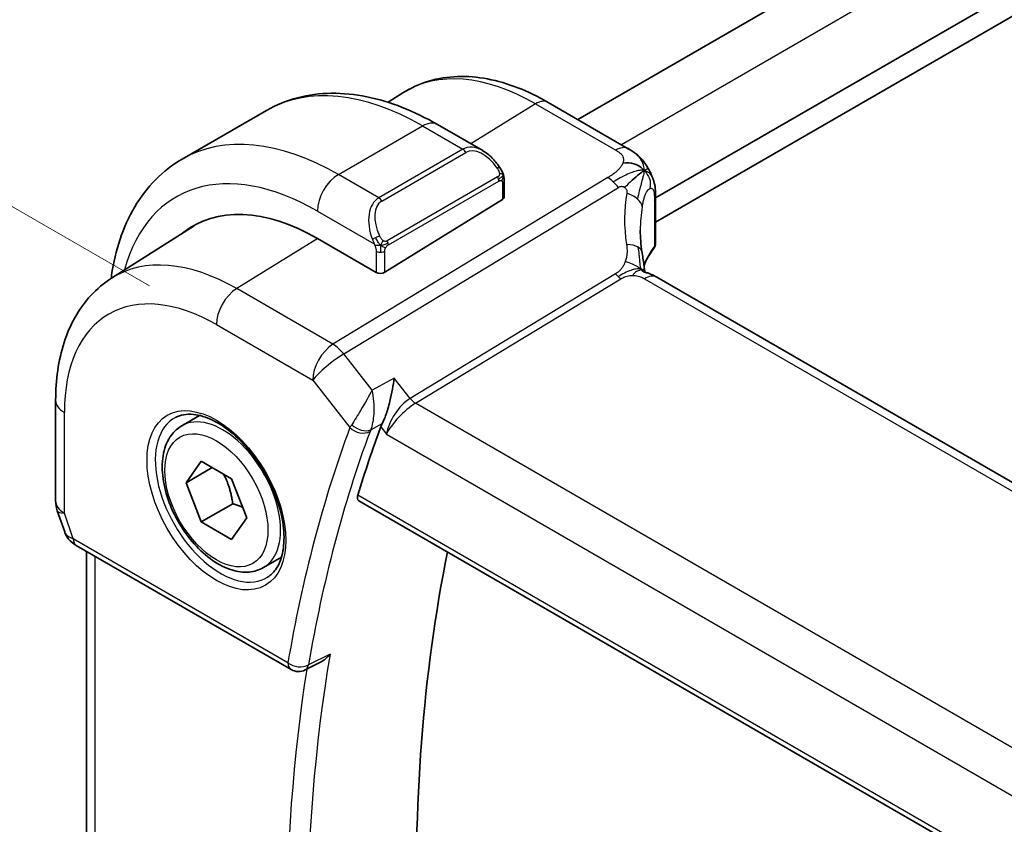
# Model space of a CAD drawing. Units: millimetres. Extents: x 22 to 3385, y 12 to 574.
# Drawn here: x 75 to 108, y 223 to 250 of the extents above; entities that cross this region are included whole.
import ezdxf

# ---------------------------------------------------------------- set-up
doc = ezdxf.new("R2010")
doc.units = ezdxf.units.MM
doc.header["$LTSCALE"] = 1.5
doc.layers.get('Defpoints').update_dxf_attribs({"lineweight": 25})
for name, color, linetype, lineweight in [('Dimension (ISO)', 7, 'Continuous', 18), ('Visible (ISO)', 7, 'Continuous', 35), ('Visible Narrow (ISO)', 7, 'Continuous', 25)]:
    doc.layers.add(name, color=color, linetype=linetype, lineweight=lineweight)
doc.styles.add('Note Text (TK)', font='txt')
doc.dimstyles.new('Default - Method 1b (TK)', dxfattribs={"dimscale": 1.5, "dimtxt": 2.5, "dimasz": 2.5, "dimexe": 1, "dimexo": 1.5, "dimgap": 1, "dimtad": 1, "dimtoh": 1, "dimrnd": 1e-08, "dimdsep": 46, "dimtxsty": 'Note Text (TK)', "dimcen": 0.09, "dimdle": 5, "dimclrd": 100, "dimclre": 100, "dimclrt": 7, "dimadec": 1, "dimazin": 1, "dimtfac": 1, "dimtmove": 0, "dimatfit": 3, "dimfxl": 1, "dimtolj": 1, "dimlwd": -1, "dimlwe": -1, "dimarcsym": 0})

# ---------------------------------------------------------------- blocks, each defined once
blk = doc.blocks.new('*D5')
at = {"layer": 'Defpoints', "color": 0}
for p in [(183.528, 324.265), (205.654, 311.491), (81.203, 239.639)]:
    blk.add_point(p, dxfattribs=at)
at = {"layer": 'Dimension (ISO)', "color": 100}
for p, q in [((203.404, 312.79), (182.028, 325.131)), ((62.325, 254.289), (180.28, 322.39)), ((78.953, 240.938), (57.577, 253.28))]:
    blk.add_line(p, q, dxfattribs=at)
for points in [[(179.968, 322.932), (180.593, 321.849), (183.528, 324.265)], [(62.012, 254.83), (62.637, 253.747), (59.077, 252.414)]]:
    blk.add_solid(points, dxfattribs=at)
at = {"layer": 'Dimension (ISO)', "color": 7, "insert": (117.514, 289.651), "char_height": 3.75, "attachment_point": 4, "rotation": 30, "style": 'Note Text (TK)'}
blk.add_mtext('\\A1;{\\Q-30.000;\\W0.816;\\H0.816x;176}', dxfattribs=at)

msp = doc.modelspace()

# ---------------------------------------------------------------- linework, layer by layer
at = {"layer": 'Visible (ISO)'}
for p, q in [((193.8716, 304.5621), (93.3525, 246.5274)), ((197.1918, 302.3385), (95.9649, 243.8951)), ((197.2238, 301.5405), (95.9649, 243.0786)), ((86.9722, 247.1086), (87.4645, 247.4216)), ((95.0453, 245.5501), (92.3511, 247.1056)), ((80.0543, 245.2005), (82.8827, 246.8335)), ((88.6327, 246.363), (90.1541, 245.4847)), ((90.8783, 244.4728), (90.8783, 243.9313)), ((95.9649, 243.9156), (95.9649, 242.3717)), ((86.8599, 241.3998), (90.8197, 243.8456)), ((95.5096, 243.6323), (95.5096, 243.6323)), ((77.6727, 241.1957), (80.4537, 242.9639)), ((86.5771, 241.3941), (84.5972, 242.5372)), ((151.623, 209.1252), (96.0118, 241.2323)), ((75.8009, 237.0975), (75.8009, 233.7171)), ((80.0402, 236.2435), (80.64, 236.5898)), ((87.2505, 236.4402), (87.2506, 236.4402)), ((80.1825, 234.3287), (80.6928, 235.0547)), ((80.6928, 235.0547), (81.7134, 234.4654)), ((81.0664, 234.839), (80.1825, 234.3287)), ((80.6928, 233.0134), (80.1825, 234.3287)), ((81.7134, 234.4654), (82.2237, 233.1502)), ((85.9931, 233.7237), (144.4124, 199.9953)), ((75.856, 233.3898), (76.1038, 232.6745)), ((81.7534, 233.6258), (80.6928, 233.0134)), ((81.7134, 232.4242), (80.6928, 233.0134)), ((82.2237, 233.1502), (81.7134, 232.4242)), ((76.4951, 232.2205), (83.7122, 228.0537)), ((76.8369, 213.1641), (76.8369, 232.0232)), ((82.7902, 231.4803), (83.39, 231.8266)), ((84.703, 228.3009), (84.1922, 228.0428))]:
    msp.add_line(p, q, dxfattribs=at)
for centre, radius, start, end in [((76.8009, 233.7171), 1, 180, 199.10661), ((83.9622, 228.4867), 0.5, 240, 296.81371)]:
    msp.add_arc(centre, radius, start, end, dxfattribs=at)
for centre, major_axis, ratio, start_param, end_param in [((90.0541, 244.3877), (-0.5156, 1.1685), 0.6370667, 5.5704092, 5.5704723), ((90.6783, 243.9273), (-0.2, -0.0063), 0.5971344, 2.3374793, 3.1228774), ((84.5972, 235.699), (-4.1875, 7.253), 0.5773503, 5.4977871, 6.369921), ((88.8398, 238.1485), (-2.9912, 5.181), 0.5773503, 6.1172213, 6.1174053), ((84.7386, 235.7807), (-4.191, 7.259), 0.5773503, 0.0415665, 0.0867099), ((84.7386, 235.7807), (-4.1829, 7.2451), 0.5773503, 6.2677977, 6.3078805), ((100.4508, 240.9397), (-3.8186, 4.6789), 0.6898528, 0.7017442, 0.7018482), ((86.7185, 241.4814), (0.2, 0.0063), 0.5971344, 3.9082756, 5.4790719), ((95.6118, 240.5395), (0.4, 0.6928), 0.5773503, 0, 0.0000841), ((87.4948, 236.5935), (-0.7582, -0.7083), 0.3808077, 5.4711691, 5.6337614), ((133.75, 189.9293), (-35.2523, 61.0587), 0.5773503, 0.4467114, 0.4966713), ((76.928, 233.3504), (-0.7615, -0.777), 0.4678247, 6.0543156, 6.2653441), ((76.6132, 232.7655), (-0.4028, -0.2962), 0.7615373, 6.2823429, 6.2827165), ((76.7451, 232.6535), (-0.25, -0.433), 0.5773503, 6.2823972, 6.2831853), ((137.6391, 192.1746), (35.1563, -60.8924), 0.5773503, 3.7211993, 4.2065283)]:
    msp.add_ellipse(centre, major_axis=major_axis, ratio=ratio, start_param=start_param, end_param=end_param, dxfattribs=at)
for points, knots in [([(92.3511, 247.1056), (92.0162, 247.2989), (91.6774, 247.4632), (90.9973, 247.7275), (90.656, 247.8275), (89.9772, 247.9561), (89.6395, 247.9848), (88.9771, 247.9631), (88.6524, 247.9126), (88.0318, 247.7283), (87.7361, 247.5943), (87.4645, 247.4216)], [1.57079633, 1.57079633, 1.57079633, 1.57079633, 1.732815, 1.732815, 1.89483368, 1.89483368, 2.05685236, 2.05685236, 2.21887104, 2.21887104, 2.38088971, 2.38088971, 2.38088971, 2.38088971]), ([(82.8827, 246.8335), (83.21, 247.0225), (83.563, 247.1663), (84.2994, 247.359), (84.6825, 247.4079), (85.4616, 247.4165), (85.8576, 247.3763), (86.6525, 247.2156), (87.0515, 247.0951), (87.8461, 246.7817), (88.2417, 246.5887), (88.6327, 246.363)], [5.49778714, 5.49778714, 5.49778714, 5.49778714, 5.65486678, 5.65486678, 5.81194641, 5.81194641, 5.96902604, 5.96902604, 6.12610567, 6.12610567, 6.28318531, 6.28318531, 6.28318531, 6.28318531]), ([(90.1506, 245.4861), (90.2658, 245.4193), (90.3737, 245.3331), (90.5566, 245.1508), (90.6353, 245.0557), (90.7046, 244.9546)], [0, 0, 0, 0, 0.041674562, 0.041674562, 0.078490396, 0.078490396, 0.078490396, 0.078490396]), ([(95.0453, 245.5501), (95.1302, 245.501), (95.2283, 245.4462), (95.3904, 245.316), (95.4586, 245.2472), (95.5949, 245.0844), (95.6617, 244.9887), (95.7249, 244.8775), (95.7306, 244.8671), (95.7363, 244.8567)], [0, 0, 0, 0, 0.0358395, 0.0358395, 0.06509066, 0.06509066, 0.09990395, 0.09990395, 0.10345364, 0.10345364, 0.10345364, 0.10345364]), ([(77.6651, 241.1908), (77.67, 241.2268), (77.6751, 241.2628), (77.7433, 241.721), (77.8385, 242.1268), (78.0968, 242.8956), (78.26, 243.2587), (78.657, 243.9291), (78.8909, 244.2364), (79.4259, 244.7778), (79.7271, 245.0116), (80.0543, 245.2005)], [4.85614519, 4.85614519, 4.85614519, 4.85614519, 4.86946861, 4.86946861, 5.02654825, 5.02654825, 5.18362788, 5.18362788, 5.34070751, 5.34070751, 5.49778714, 5.49778714, 5.49778714, 5.49778714]), ([(90.7045, 244.9546), (90.7312, 244.9158), (90.7566, 244.8758), (90.791, 244.8136), (90.8022, 244.7924), (90.8228, 244.7493), (90.8318, 244.7266), (90.8397, 244.7041)], [0, 0, 0, 0, 0.014157522, 0.014157522, 0.021326162, 0.021326162, 0.028542779, 0.028542779, 0.028542779, 0.028542779]), ([(90.8397, 244.7041), (90.8484, 244.6797), (90.8557, 244.6553), (90.8674, 244.603), (90.8713, 244.5751), (90.8765, 244.5233), (90.8783, 244.499), (90.8783, 244.4728)], [0.00002319, 0.00002319, 0.00002319, 0.00002319, 0.007881119, 0.007881119, 0.017233973, 0.017233973, 0.025863548, 0.025863548, 0.025863548, 0.025863548]), ([(95.4866, 244.7534), (95.4682, 244.7388), (95.3879, 244.6727), (95.272, 244.5688), (95.1824, 244.4873)], [0.22201626, 0.22201626, 0.22201626, 0.22201626, 0.33333333, 0.66666667, 0.66666667, 0.66666667, 0.66666667]), ([(95.7363, 244.8567), (95.7553, 244.8226), (95.7729, 244.7883), (95.8004, 244.7298), (95.8111, 244.7054), (95.828, 244.6646), (95.8344, 244.6486), (95.8437, 244.6247), (95.8466, 244.6169), (95.8515, 244.6042), (95.8534, 244.5991), (95.8567, 244.5905), (95.8584, 244.586), (95.8619, 244.5766), (95.8637, 244.5717), (95.8681, 244.5602), (95.8705, 244.5536), (95.8768, 244.5364), (95.8805, 244.526), (95.89, 244.4987), (95.8957, 244.4817), (95.9012, 244.4643)], [0, 0, 0, 0, 0.011760773, 0.011760773, 0.020211786, 0.020211786, 0.025475133, 0.025475133, 0.027933292, 0.027933292, 0.02959225, 0.02959225, 0.031089797, 0.031089797, 0.032638614, 0.032638614, 0.034779206, 0.034779206, 0.038282192, 0.038282192, 0.044071853, 0.044071853, 0.044071853, 0.044071853]), ([(95.9012, 244.4642), (95.9044, 244.4543), (95.9073, 244.4449), (95.9141, 244.4219), (95.9179, 244.4087), (95.9316, 244.357), (95.9396, 244.3199), (95.9621, 244.1855), (95.9646, 244.0808), (95.9649, 243.9583), (95.9649, 243.937), (95.9649, 243.9156)], [0, 0, 0, 0, 0.00325654, 0.00325654, 0.008193093, 0.008193093, 0.022809338, 0.022809338, 0.060065671, 0.060065671, 0.067936903, 0.067936903, 0.067936903, 0.067936903]), ([(95.9643, 242.3589), (95.963, 242.3325), (95.9577, 242.306), (95.9384, 242.2512), (95.9228, 242.2228), (95.9034, 242.1978)], [0.00143608, 0.00143608, 0.00143608, 0.00143608, 0.00992766, 0.00992766, 0.019964259, 0.019964259, 0.019964259, 0.019964259]), ([(95.5089, 242.0773), (95.5185, 242.0152), (95.5302, 241.9467), (95.5523, 241.8021), (95.5629, 241.7253), (95.5804, 241.5894), (95.5874, 241.5297), (95.5943, 241.4701)], [0, 0, 0, 0, 0.022203797, 0.022203797, 0.045314024, 0.045314024, 0.06332478, 0.06332478, 0.06332478, 0.06332478]), ([(95.5664, 241.4135), (95.5664, 241.4135), (95.5667, 241.4133), (95.5685, 241.4125), (95.571, 241.4115), (95.5787, 241.4088), (95.5831, 241.4073), (95.5968, 241.403), (95.6076, 241.3998), (95.6318, 241.3927), (95.6452, 241.3888), (95.6793, 241.3789), (95.701, 241.3724), (95.7552, 241.3549), (95.7886, 241.3429), (95.8693, 241.3088), (95.9158, 241.2853), (95.9596, 241.2615)], [0.002832412, 0.002832412, 0.002832412, 0.002832412, 0.00520083, 0.00520083, 0.009962684, 0.009962684, 0.013475993, 0.013475993, 0.0185794, 0.0185794, 0.023596856, 0.023596856, 0.030701611, 0.030701611, 0.041469272, 0.041469272, 0.05751019, 0.05751019, 0.05751019, 0.05751019]), ([(95.5943, 241.4701), (95.597, 241.4477), (95.5998, 241.425), (95.6027, 241.403), (95.6028, 241.4021), (95.6029, 241.4012)], [0, 0, 0, 0, 0.00679653, 0.00679653, 0.0070825936, 0.0070825936, 0.0070825936, 0.0070825936]), ([(77.6727, 241.1957), (77.4201, 241.035), (77.1888, 240.8408), (76.7802, 240.3995), (76.6027, 240.1527), (76.3029, 239.6208), (76.1805, 239.3358), (75.9874, 238.7375), (75.9168, 238.4241), (75.8235, 237.7757), (75.8009, 237.4406), (75.8009, 237.0975)], [2.38088971, 2.38088971, 2.38088971, 2.38088971, 2.5330303, 2.5330303, 2.68517089, 2.68517089, 2.83731148, 2.83731148, 2.98945207, 2.98945207, 3.14159265, 3.14159265, 3.14159265, 3.14159265]), ([(87.1764, 237.8467), (87.1762, 237.8454), (87.1761, 237.8442), (87.1613, 237.7245), (87.1424, 237.5976), (87.096, 237.3371), (87.0681, 237.2011), (86.9904, 236.8846), (86.943, 236.7329), (86.8812, 236.5574), (86.8611, 236.5042), (86.8198, 236.404), (86.7988, 236.3574), (86.7774, 236.3157)], [-0.13619469, -0.13619469, -0.13619469, -0.13619469, -0.135874, -0.135874, -0.10602996, -0.10602996, -0.07630085, -0.07630085, -0.03645181, -0.03645181, -0.01822886, -0.01822886, 0, 0, 0, 0]), ([(86.4392, 237.4433), (86.4384, 237.4417), (86.4375, 237.4401), (86.4364, 237.438), (86.4361, 237.4374), (86.4358, 237.4369)], [-0.00041739526, -0.00041739526, -0.00041739526, -0.00041739526, 0, 0, 0.00014370645, 0.00014370645, 0.00014370645, 0.00014370645]), ([(86.441, 237.4355), (86.4409, 237.4361), (86.4407, 237.4368), (86.4401, 237.4394), (86.4397, 237.4414), (86.4392, 237.4433)], [-0.00014258387, -0.00014258387, -0.00014258387, -0.00014258387, 0, 0, 0.00041739526, 0.00041739526, 0.00041739526, 0.00041739526]), ([(79.8293, 236.5224), (79.9991, 236.611), (80.2014, 236.6481), (80.6357, 236.6047), (80.8596, 236.5376), (81.3135, 236.3127), (81.5426, 236.1587), (81.9884, 235.7762), (82.205, 235.5475), (82.6024, 235.0376), (82.7829, 234.7561), (83.0882, 234.1699), (83.2127, 233.8653), (83.3928, 233.2662), (83.4486, 232.9719), (83.4879, 232.4258), (83.4718, 232.174), (83.375, 231.7366), (83.2941, 231.5521), (83.1137, 231.3043), (83.0256, 231.2212), (82.9264, 231.1582)], [3.951686, 3.951686, 3.951686, 3.951686, 4.3202176, 4.3202176, 4.6416647, 4.6416647, 4.9508706, 4.9508706, 5.2611199, 5.2611199, 5.5730842, 5.5730842, 5.8854387, 5.8854387, 6.1966954, 6.1966954, 6.5060209, 6.5060209, 6.8176823, 6.8176823, 7.0438882, 7.0438882, 7.0438882, 7.0438882]), ([(82.7902, 231.4803), (82.6418, 231.3946), (82.4738, 231.3443), (82.1112, 231.3142), (81.9158, 231.3399), (81.5027, 231.4667), (81.2848, 231.5773), (80.8583, 231.872), (80.6502, 232.0586), (80.2689, 232.4844), (80.0956, 232.723), (79.7988, 233.2287), (79.675, 233.4956), (79.4884, 234.0347), (79.4258, 234.3067), (79.3709, 234.833), (79.3791, 235.0873), (79.4749, 235.5475), (79.5609, 235.7555), (79.7847, 236.0565), (79.9037, 236.1646), (80.0402, 236.2435)], [2.3561945, 2.3561945, 2.3561945, 2.3561945, 2.6219889, 2.6219889, 2.9116134, 2.9116134, 3.2397083, 3.2397083, 3.5784192, 3.5784192, 3.9145523, 3.9145523, 4.2491117, 4.2491117, 4.5850272, 4.5850272, 4.9236794, 4.9236794, 5.2532791, 5.2532791, 5.4977871, 5.4977871, 5.4977871, 5.4977871]), ([(85.9931, 233.7237), (85.9925, 233.7241), (85.9919, 233.7244), (85.968, 233.739), (85.952, 233.7638), (85.9416, 233.8297), (85.9466, 233.8702), (85.9593, 233.9123)], [-0.270576473, -0.270576473, -0.270576473, -0.270576473, -0.270078252, -0.270078252, -0.250654462, -0.250654462, -0.231748474, -0.231748474, -0.231748474, -0.231748474]), ([(76.495, 232.2207), (76.3962, 232.2777), (76.3065, 232.3503), (76.2264, 232.4485), (76.2183, 232.459), (76.2105, 232.4696)], [0, 0, 0, 0, 0.036890095, 0.036890095, 0.041171629, 0.041171629, 0.041171629, 0.041171629]), ([(84.703, 228.3009), (84.7038, 228.3014), (84.7047, 228.3018), (84.7655, 228.3328), (84.8227, 228.3725), (84.929, 228.4634), (84.9789, 228.5157), (85.024, 228.5729), (85.0248, 228.5739), (85.0255, 228.5748)], [0.038420773, 0.038420773, 0.038420773, 0.038420773, 0.038628474, 0.038628474, 0.052937815, 0.052937815, 0.067530121, 0.067530121, 0.067772735, 0.067772735, 0.067772735, 0.067772735])]:
    msp.add_open_spline(points, degree=3, knots=knots, dxfattribs=at)
for points in [[(95.5811, 244.823), (95.5421, 244.8648), (95.4537, 244.9418), (95.2631, 245.0589), (95.0119, 245.0812), (94.8604, 245.0608)], [(95.5811, 244.823), (95.5534, 244.8045), (95.5233, 244.7827), (95.4866, 244.7534)], [(95.9012, 244.4643), (95.9012, 244.4643), (95.9012, 244.4642), (95.9012, 244.4642)], [(95.4509, 242.812), (95.451, 242.5738), (95.4702, 242.33), (95.5076, 242.0848)], [(95.9034, 242.1978), (95.7596, 242.0124), (95.6505, 241.8191), (95.5759, 241.6239)], [(95.9596, 241.2615), (95.9773, 241.2519), (95.9947, 241.2422), (96.0117, 241.2323)], [(87.2168, 236.4011), (87.2168, 236.401), (87.2168, 236.401), (87.2167, 236.4009)], [(76.2104, 232.4697), (76.1703, 232.5243), (76.1377, 232.5852), (76.1146, 232.6477)]]:
    msp.add_open_spline(points, degree=3, dxfattribs=at)
for points, weights in [([(81.4416, 234.6223), (81.6703, 234.1983), (81.7534, 233.6258)], [1.05886467072, 1.11516383842, 1]), ([(81.7534, 233.6258), (81.9385, 233.5668), (82.0866, 233.5036)], [1, 1.03917061523, 1.05850500864])]:
    msp.add_rational_spline(points, weights, degree=2, dxfattribs=at)
at = {"layer": 'Visible Narrow (ISO)'}
for p, q in [((195.3653, 303.7335), (94.817, 245.6819)), ((91.9314, 247.0541), (89.7594, 245.7125)), ((91.9314, 247.0541), (94.6256, 245.4986)), ((85.3043, 244.6805), (88.1327, 246.3135)), ((88.1327, 246.3135), (89.4884, 245.5308)), ((89.4884, 245.5308), (86.6599, 243.8978)), ((86.7599, 243.7922), (89.5884, 245.4252)), ((94.3562, 244.5779), (85.1225, 238.9802)), ((86.6599, 243.8978), (85.3043, 244.6805)), ((90.6551, 244.5994), (86.9417, 242.4555)), ((85.4861, 238.654), (94.7198, 244.2517)), ((86.9831, 242.3161), (90.6965, 244.4601)), ((90.8197, 244.3911), (90.8197, 243.8456)), ((95.9268, 243.8173), (95.9268, 242.2712)), ((84.5972, 243.4557), (86.5106, 242.351)), ((84.6082, 242.5308), (81.8855, 240.8491)), ((86.5771, 242.1049), (86.5771, 241.3941)), ((86.8599, 241.3998), (86.8599, 242.1049)), ((94.6196, 241.3464), (87.716, 237.1612)), ((87.8978, 236.9981), (94.8014, 241.1833)), ((95.592, 241.1809), (151.2032, 209.0737)), ((85.1225, 238.9802), (81.8855, 240.8491)), ((81.2031, 239.6391), (84.4401, 237.7702)), ((86.4392, 237.4433), (85.4861, 238.654)), ((84.4401, 237.7702), (85.6919, 236.1801)), ((87.1764, 237.8467), (86.4392, 237.4433)), ((87.716, 237.1612), (87.1764, 237.8467)), ((144.4626, 204.3405), (87.8978, 236.9981)), ((76.0938, 233.3088), (76.0938, 236.6892)), ((87.2842, 236.7558), (87.2842, 236.7562)), ((86.391, 236.1043), (86.7774, 236.3157)), ((87.189, 236.3676), (87.1891, 236.3676)), ((86.7278, 236.204), (86.9218, 235.9577)), ((87.003, 236.2602), (87.0032, 236.2603)), ((86.9218, 235.9577), (143.7566, 203.144)), ((144.3672, 200.1905), (85.9593, 233.9123)), ((76.3916, 232.4494), (76.0938, 233.3088)), ((83.6087, 228.2826), (76.3916, 232.4494)), ((77.1298, 212.821), (77.1298, 231.8541)), ((85.0255, 228.5748), (84.2977, 228.2069))]:
    msp.add_line(p, q, dxfattribs=at)
for centre, major_axis, ratio, start_param, end_param in [((91.9314, 239.9334), (-4.3605, 7.5527), 0.5773503, 5.4977871, 6.3078805), ((88.1327, 237.7403), (-5.25, 9.0933), 0.5773503, 5.4977871, 6.2831853), ((91.9511, 246.4127), (0.4, 0.6928), 0.5773503, 0, 0.8203047), ((88.1327, 245.497), (0.5, 0.866), 0.5773503, 0, 0.7853982), ((85.3043, 236.1073), (-5.25, 9.0933), 0.5773503, 5.4977871, 6.2831853), ((90.0541, 244.3877), (-0.5156, 1.1685), 0.6370667, 5.5704723, 6.3521883), ((90.1541, 244.4454), (-0.5657, 0.9798), 0.5773503, 4.8456515, 6.2831853), ((94.6454, 244.8572), (0.4, 0.6928), 0.5773503, 0.0174533, 0.8203047), ((89.4884, 245.3675), (-0.1, 0.1732), 0.5773503, 4.712389, 5.4977871), ((94.6454, 244.8572), (0.4, 0.6928), 0.5773503, 0.0000848, 0.0174533), ((84.5972, 235.699), (-4.75, 8.2272), 0.5773503, 5.4977871, 6.8030612), ((90.5396, 244.8416), (0.165, 0.1131), 0.0544843, 5.3257618, 6.0641145), ((90.5396, 244.8416), (0.165, 0.1131), 0.0544843, 6.0641145, 6.2813286), ((85.3043, 243.864), (0.5, 0.866), 0.5773503, 0.7853982, 2.3561945), ((90.5551, 244.5417), (-0.1, 0.1732), 0.5773503, 4.3196899, 4.712389), ((94.3809, 243.7762), (-0.5184, 0.8551), 0.5512426, 5.2155063, 5.4855473), ((90.5551, 244.5417), (-0.1, 0.1732), 0.5773503, 3.9269908, 4.3196899), ((90.6783, 244.4728), (0.2, 0), 0.5773503, 5.4977871, 6.2831853), ((94.3809, 243.7762), (-0.5184, 0.8551), 0.5512426, 4.9454653, 5.2155063), ((100.7219, 241.3201), (-4.7127, 4.7243), 0.7156285, 0.4609326, 0.7749499), ((94.7262, 243.6709), (-0.7871, 0.1432), 0.5456238, 3.8801202, 4.4614591), ((95.5649, 243.9156), (0.4, 0), 0.5773503, 5.8433103, 6.2831169), ((87.2256, 242.7547), (-0.5156, 1.1685), 0.6370667, 0.069003, 1.5065368), ((87.3256, 242.8124), (-0.5657, 0.9798), 0.5773503, 0, 1.4375338), ((86.6599, 243.7345), (-0.1, 0.1732), 0.5773503, 4.712389, 5.4977871), ((94.7262, 243.6709), (0.7871, -0.1432), 0.5456238, 0.1571886, 0.7385275), ((100.4508, 240.9397), (-3.8186, 4.6789), 0.6898528, 0.5403741, 0.7017442), ((86.5898, 242.5612), (0.1804, 0.0863), 0.0544843, 0.9574235, 1.6957762), ((86.5898, 242.5612), (0.1804, 0.0863), 0.0544843, 1.6957762, 2.4341289), ((86.8417, 242.3978), (0.1, -0.1732), 0.5773503, 1.1780972, 1.5707963), ((86.8417, 242.3978), (0.1, -0.1732), 0.5773503, 0.7853982, 1.1780972), ((94.7183, 241.9553), (0.7906, 0.122), 0.4580522, 0.5054974, 1.1511188), ((100.4508, 241.0922), (4.999, 0.1632), 0.5979089, 2.6822001, 2.9005776), ((95.7458, 242.3204), (0.1581, -0.1225), 0.719412, 6.2807155, 6.8074391), ((95.5649, 242.3676), (0.4, 0.0062), 0.5873399, 5.8342708, 6.2741458), ((86.7185, 242.1866), (-0.2, 0), 0.5773503, 0.7853982, 1.5707963), ((86.7185, 242.1866), (-0.2, 0), 0.5773503, 1.5707963, 2.3561945), ((94.7183, 241.9553), (0.7906, 0.122), 0.4580522, 0.0000275, 0.5054974), ((81.8855, 234.1334), (-4.1125, 7.123), 0.5773503, 5.4977871, 6.3078805), ((94.789, 241.5841), (-0.2592, 0.4276), 0.5512426, 1.8038726, 2.0739137), ((95.6118, 240.5395), (0.4, 0.6928), 0.5773503, 0.0174533, 0.8203047), ((94.789, 241.5841), (-0.2592, 0.4276), 0.5512426, 2.0739137, 2.3439547), ((95.6118, 240.5395), (0.4, 0.6928), 0.5773503, 0.0000841, 0.0174533), ((81.9102, 240.0473), (-0.5, -0.866), 0.5773503, 3.9618974, 5.4977871), ((81.2031, 233.7394), (-3.6128, 6.2575), 0.5773503, 5.4977871, 7.0685835), ((85.1472, 238.1785), (-0.5, -0.866), 0.5773503, 3.9618974, 5.4977871), ((85.1472, 238.1785), (-0.5184, 0.8551), 0.5512426, 4.9454653, 5.4855473), ((85.1472, 238.1785), (0.7857, 0.6186), 0.1980295, 0.9758634, 2.5117531), ((76.8009, 237.0975), (-1, 0), 0.5773503, 0, 0.7853982), ((87.6289, 236.3659), (-0.5786, -0.8618), 0.4892052, 3.9606294, 5.4965192), ((87.6289, 236.3659), (0.73, 0.7291), 0.3170465, 0.9052634, 2.4411532), ((87.8855, 237.399), (-0.2592, 0.4276), 0.5512426, 1.8038726, 2.3439547), ((81.4152, 233.8619), (1.375, -2.3816), 0.5773503, 0, 3.1415927), ((81.3396, 233.8182), (1.549, -2.683), 0.5773503, 3.1168974, 6.3078805), ((87.1914, 236.5321), (0.1, -0.1732), 0.5391863, 5.4794984, 5.4798344), ((133.0429, 189.521), (35.5112, -61.5071), 0.5773503, 3.587315, 3.7498142), ((133.3841, 189.718), (-35.2613, 61.0744), 0.5773503, 0.4457224, 0.6082215), ((86.4197, 236.5768), (-0.7651, -0.6592), 0.2894719, 5.478776, 5.6436022), ((86.0455, 236.3842), (-0.4687, 0.1742), 0.7367244, 1.0232886, 2.5591783), ((84.7386, 235.7807), (-0.9, 1.5588), 0.5773503, 4.6221485, 4.6222112), ((86.0703, 236.4401), (-0.4451, 0.2277), 0.6359248, 1.1363629, 2.6400188), ((86.4407, 236.0988), (0.1, -0.1732), 0.6169214, 4.452143, 4.4564777), ((86.4407, 236.0988), (0.1, -0.1732), 0.6169216, 4.7283445, 4.7286584), ((86.7424, 236.2435), (0.3722, 0.3516), 0.3759622, 2.3261275, 2.4899213), ((76.8009, 233.7171), (-1, 0), 0.5773503, 0, 0.7853982), ((76.8009, 233.7171), (-0.9449, -0.3273), 0.2581989, 0, 0.6405223), ((77.1048, 232.8398), (1.0057, 0.1412), 0.4271966, 3.4363388, 3.8658328), ((76.6132, 232.7655), (-0.4028, -0.2962), 0.7615373, 5.9656456, 6.2823427), ((76.7451, 232.6535), (-0.25, -0.433), 0.5773503, 5.4977871, 6.2823972), ((134.0912, 190.1263), (-35.2439, 61.0442), 0.5773503, 0.6086332, 0.9621632), ((133.75, 189.9293), (35.4937, -61.4769), 0.5773503, 3.7613989, 4.0968505), ((83.9622, 228.4867), (-0.4929, 0.0839), 0.6700706, 0.8911394, 2.4270291), ((83.9622, 228.4867), (-0.25, -0.433), 0.5773503, 5.4977871, 6.2831853), ((83.9622, 228.4867), (0.2255, -0.4462), 0.5800386, 0.0000235, 0.6399228)]:
    msp.add_ellipse(centre, major_axis=major_axis, ratio=ratio, start_param=start_param, end_param=end_param, dxfattribs=at)
for major_axis in [(-1.649, 2.8561), (1.225, -2.1218)]:
    msp.add_ellipse((81.2031, 233.7394), major_axis=major_axis, ratio=0.5773503, dxfattribs=at)
for points, knots in [([(94.6256, 245.4986), (94.6564, 245.4808), (94.687, 245.4631), (94.7153, 245.4444), (94.7437, 245.4258), (94.7697, 245.4062), (94.7924, 245.385), (94.8151, 245.3638), (94.8343, 245.341), (94.8492, 245.3167), (94.8641, 245.2923), (94.8747, 245.2663), (94.8806, 245.2389), (94.8864, 245.2115), (94.8877, 245.1826), (94.8842, 245.1527), (94.8829, 245.1415), (94.881, 245.1301), (94.8784, 245.1186), (94.8741, 245.0995), (94.8681, 245.0802), (94.8604, 245.0608)], [0, 0, 0, 0, 0.08330973, 0.08330973, 0.08330973, 0.16661905, 0.16661905, 0.16661905, 0.24992832, 0.24992832, 0.24992832, 0.33323789, 0.33323789, 0.33323789, 0.41654811, 0.41654811, 0.41654811, 0.44795272, 0.44795272, 0.44795272, 0.5, 0.5, 0.5, 0.5]), ([(90.6396, 244.8993), (90.6441, 244.8927), (90.6486, 244.8861), (90.6532, 244.879), (90.6578, 244.8719), (90.6624, 244.8644), (90.667, 244.8563), (90.6716, 244.8483), (90.6762, 244.8397), (90.6805, 244.8308), (90.6849, 244.822), (90.6891, 244.8127), (90.6929, 244.8034), (90.6967, 244.7941), (90.7002, 244.7847), (90.7032, 244.7755), (90.7062, 244.7662), (90.7087, 244.7571), (90.7107, 244.7481), (90.7127, 244.7391), (90.7141, 244.7302), (90.715, 244.7215)], [0, 0, 0, 0, 0.071275, 0.071275, 0.071275, 0.14246065, 0.14246065, 0.14246065, 0.21364074, 0.21364074, 0.21364074, 0.28489899, 0.28489899, 0.28489899, 0.35632005, 0.35632005, 0.35632005, 0.42799051, 0.42799051, 0.42799051, 0.5, 0.5, 0.5, 0.5]), ([(94.8604, 245.0608), (94.848, 245.0297), (94.8314, 244.9981), (94.811, 244.9668), (94.7907, 244.9355), (94.7668, 244.9045), (94.74, 244.8743), (94.7133, 244.8441), (94.6838, 244.8149), (94.6526, 244.787), (94.6213, 244.7591), (94.5884, 244.7327), (94.5549, 244.7079), (94.5264, 244.6868), (94.4975, 244.6669), (94.469, 244.6482), (94.4638, 244.6449), (94.4587, 244.6416), (94.4536, 244.6383), (94.4201, 244.6167), (94.3872, 244.5967), (94.3562, 244.5779)], [0.5, 0.5, 0.5, 0.5, 0.58361053, 0.58361053, 0.58361053, 0.66696028, 0.66696028, 0.66696028, 0.75017054, 0.75017054, 0.75017054, 0.83336055, 0.83336055, 0.83336055, 0.90397039, 0.90397039, 0.90397039, 0.91664706, 0.91664706, 0.91664706, 1, 1, 1, 1]), ([(90.715, 244.7215), (90.716, 244.7129), (90.7163, 244.7043), (90.7161, 244.696), (90.7159, 244.6877), (90.7152, 244.6798), (90.7138, 244.6723), (90.7124, 244.6648), (90.7105, 244.6579), (90.708, 244.6516), (90.7054, 244.6452), (90.7023, 244.6395), (90.6987, 244.6345), (90.6955, 244.6298), (90.6919, 244.6258), (90.6879, 244.622), (90.6831, 244.6175), (90.6774, 244.6132), (90.6716, 244.6093), (90.6662, 244.6058), (90.6608, 244.6027), (90.6551, 244.5994)], [0.5, 0.5, 0.5, 0.5, 0.57172447, 0.57172447, 0.57172447, 0.6426242, 0.6426242, 0.6426242, 0.71336021, 0.71336021, 0.71336021, 0.78457822, 0.78457822, 0.78457822, 0.85049403, 0.85049403, 0.85049403, 0.92879556, 0.92879556, 0.92879556, 1, 1, 1, 1]), ([(90.8393, 244.6719), (90.8429, 244.6833), (90.8434, 244.6934), (90.8397, 244.704), (90.8397, 244.7041)], [0, 0, 0, 0, 0.33333333, 0.33585864, 0.33585864, 0.33585864, 0.33585864]), ([(95.5811, 244.823), (95.6228, 244.8507), (95.6839, 244.883), (95.7272, 244.8731), (95.7363, 244.8567)], [0, 0, 0, 0, 0.33333333, 0.62344182, 0.62344182, 0.62344182, 0.62344182]), ([(95.5811, 244.823), (95.6096, 244.818), (95.6632, 244.8014), (95.7391, 244.7521), (95.8148, 244.665), (95.8702, 244.5569), (95.8973, 244.4764), (95.9012, 244.4643)], [0, 0, 0, 0, 0.16666667, 0.33333333, 0.5, 0.66666667, 0.69498416, 0.69498416, 0.69498416, 0.69498416]), ([(90.6965, 244.4601), (90.7006, 244.4624), (90.7047, 244.4648), (90.709, 244.4671), (90.7133, 244.4693), (90.7176, 244.4715), (90.7222, 244.4734), (90.7266, 244.4754), (90.7312, 244.4771), (90.7359, 244.4785), (90.7405, 244.4799), (90.7452, 244.4809), (90.7497, 244.4816), (90.7543, 244.4823), (90.7588, 244.4825), (90.7631, 244.4823), (90.7675, 244.4821), (90.7717, 244.4814), (90.7756, 244.4803), (90.7797, 244.4792), (90.7835, 244.4776), (90.787, 244.4756)], [0, 0, 0, 0, 0.07187067, 0.07187067, 0.07187067, 0.14250295, 0.14250295, 0.14250295, 0.21256871, 0.21256871, 0.21256871, 0.28268769, 0.28268769, 0.28268769, 0.35348445, 0.35348445, 0.35348445, 0.42564648, 0.42564648, 0.42564648, 0.5, 0.5, 0.5, 0.5]), ([(90.787, 244.4756), (90.7911, 244.4733), (90.795, 244.4704), (90.7985, 244.4669), (90.802, 244.4635), (90.805, 244.4595), (90.8077, 244.4551), (90.8103, 244.4508), (90.8125, 244.446), (90.8142, 244.4409), (90.8158, 244.4359), (90.8171, 244.4306), (90.8179, 244.425), (90.8181, 244.4238), (90.8183, 244.4226), (90.8184, 244.4214), (90.819, 244.417), (90.8193, 244.4125), (90.8195, 244.408), (90.8197, 244.4023), (90.8197, 244.3967), (90.8197, 244.3911)], [0.5, 0.5, 0.5, 0.5, 0.58502424, 0.58502424, 0.58502424, 0.66947181, 0.66947181, 0.66947181, 0.75324782, 0.75324782, 0.75324782, 0.83626522, 0.83626522, 0.83626522, 0.85443497, 0.85443497, 0.85443497, 0.91835525, 0.91835525, 0.91835525, 1, 1, 1, 1]), ([(94.7198, 244.2517), (94.7299, 244.2579), (94.7404, 244.2642), (94.7511, 244.2696), (94.7615, 244.2749), (94.7722, 244.2792), (94.7832, 244.2821), (94.7942, 244.285), (94.8057, 244.2865), (94.8174, 244.2865), (94.8295, 244.2865), (94.8419, 244.285), (94.854, 244.2822), (94.8666, 244.2793), (94.8787, 244.275), (94.8899, 244.2698), (94.9023, 244.2641), (94.9142, 244.2571), (94.9257, 244.2487)], [0, 0, 0, 0, 0.08156834, 0.08156834, 0.08156834, 0.16060663, 0.16060663, 0.16060663, 0.23964357, 0.23964357, 0.23964357, 0.32120739, 0.32120739, 0.32120739, 0.40618249, 0.40618249, 0.40618249, 0.5, 0.5, 0.5, 0.5]), ([(94.9257, 244.2487), (94.9361, 244.2411), (94.9461, 244.2324), (94.9556, 244.2225), (94.9651, 244.2125), (94.9735, 244.2018), (94.9804, 244.1906), (94.9872, 244.1797), (94.9925, 244.1685), (94.9963, 244.157), (95.0002, 244.1455), (95.0025, 244.1338), (95.0035, 244.1221), (95.0045, 244.1105), (95.0042, 244.0989), (95.0029, 244.0872), (95.0017, 244.0754), (94.9995, 244.0635), (94.9973, 244.0514)], [0.5, 0.5, 0.5, 0.5, 0.58390985, 0.58390985, 0.58390985, 0.66865224, 0.66865224, 0.66865224, 0.75147639, 0.75147639, 0.75147639, 0.83431759, 0.83431759, 0.83431759, 0.91716305, 0.91716305, 0.91716305, 1, 1, 1, 1]), ([(95.5158, 243.5967), (95.5239, 243.6437), (95.5327, 243.6907), (95.5428, 243.737), (95.5529, 243.7833), (95.5641, 243.8288), (95.5765, 243.8719), (95.589, 243.915), (95.6025, 243.9556), (95.6172, 243.9928), (95.6319, 244.0301), (95.6478, 244.0639), (95.6645, 244.0935), (95.6804, 244.1217), (95.6972, 244.1461), (95.7141, 244.1658), (95.7328, 244.1876), (95.7516, 244.2034), (95.7699, 244.2131)], [0, 0, 0, 0, 0.08321285, 0.08321285, 0.08321285, 0.16642629, 0.16642629, 0.16642629, 0.24963945, 0.24963945, 0.24963945, 0.33285148, 0.33285148, 0.33285148, 0.41207969, 0.41207969, 0.41207969, 0.5, 0.5, 0.5, 0.5]), ([(95.7699, 244.2131), (95.7872, 244.2224), (95.8044, 244.2262), (95.8204, 244.2242), (95.8362, 244.2223), (95.851, 244.2146), (95.8638, 244.2013), (95.8767, 244.188), (95.8876, 244.1691), (95.8964, 244.145), (95.9052, 244.1209), (95.9119, 244.0916), (95.9166, 244.0582), (95.9172, 244.0542), (95.9177, 244.0501), (95.9182, 244.046), (95.922, 244.0157), (95.9242, 243.9823), (95.9254, 243.9466), (95.9267, 243.9059), (95.9268, 243.8623), (95.9268, 243.8173)], [0.5, 0.5, 0.5, 0.5, 0.58409001, 0.58409001, 0.58409001, 0.66727407, 0.66727407, 0.66727407, 0.75010147, 0.75010147, 0.75010147, 0.83309826, 0.83309826, 0.83309826, 0.84314473, 0.84314473, 0.84314473, 0.9165124, 0.9165124, 0.9165124, 1, 1, 1, 1]), ([(86.8064, 242.4641), (86.7965, 242.4713), (86.7866, 242.4798), (86.777, 242.4894), (86.7675, 242.4988), (86.7582, 242.5093), (86.7491, 242.5206), (86.7407, 242.5313), (86.7327, 242.5425), (86.7255, 242.5536), (86.7182, 242.5649), (86.7117, 242.5761), (86.7058, 242.5871), (86.6999, 242.5981), (86.6946, 242.6088), (86.6898, 242.6189)], [0.5, 0.5, 0.5, 0.5, 0.60524772, 0.60524772, 0.60524772, 0.707891, 0.707891, 0.707891, 0.80414857, 0.80414857, 0.80414857, 0.90207429, 0.90207429, 0.90207429, 1, 1, 1, 1]), ([(86.4496, 242.502), (86.4516, 242.497), (86.4577, 242.4811), (86.4655, 242.4613), (86.4705, 242.4487), (86.4762, 242.4346), (86.4818, 242.4208), (86.4876, 242.4065), (86.4933, 242.3924), (86.4982, 242.3806), (86.5043, 242.366), (86.509, 242.355), (86.5106, 242.351)], [0, 0, 0, 0, 0.3215828, 0.3215828, 0.3215828, 0.5255123, 0.5255123, 0.5255123, 0.7373622, 0.7373622, 0.7373622, 1, 1, 1, 1]), ([(86.5106, 242.351), (86.5117, 242.3485), (86.5131, 242.345), (86.5147, 242.3408), (86.5186, 242.331), (86.5237, 242.3171), (86.5295, 242.3009)], [0.00000016, 0.00000016, 0.00000016, 0.00000016, 0.07789573, 0.07789573, 0.07789573, 0.25827312, 0.25827312, 0.25827312, 0.25827312]), ([(86.5295, 242.3009), (86.5338, 242.2887), (86.5386, 242.2751), (86.5434, 242.261), (86.5478, 242.248), (86.5522, 242.2344), (86.556, 242.2211), (86.5598, 242.2075), (86.563, 242.1942), (86.5658, 242.1815), (86.5688, 242.1674), (86.5712, 242.1541), (86.5731, 242.1426), (86.576, 242.1248), (86.5771, 242.1114), (86.5771, 242.1049)], [0.25827312, 0.25827312, 0.25827312, 0.25827312, 0.39314391, 0.39314391, 0.39314391, 0.51690147, 0.51690147, 0.51690147, 0.64201572, 0.64201572, 0.64201572, 0.78266988, 0.78266988, 0.78266988, 1, 1, 1, 1]), ([(86.9417, 242.4555), (86.9289, 242.4481), (86.9157, 242.4407), (86.9014, 242.4371), (86.8873, 242.4336), (86.8722, 242.434), (86.8564, 242.4384), (86.8395, 242.4432), (86.822, 242.4526), (86.8064, 242.4641)], [0, 0, 0, 0, 0.16464555, 0.16464555, 0.16464555, 0.3268563, 0.3268563, 0.3268563, 0.5, 0.5, 0.5, 0.5]), ([(86.8924, 242.2268), (86.9008, 242.241), (86.9107, 242.2548), (86.9211, 242.2667), (86.9313, 242.2784), (86.942, 242.2883), (86.9527, 242.2965), (86.9539, 242.2974), (86.9552, 242.2984), (86.9565, 242.2993), (86.9657, 242.3059), (86.9747, 242.3112), (86.9831, 242.3161)], [0.5, 0.5, 0.5, 0.5, 0.6699894, 0.6699894, 0.6699894, 0.83656608, 0.83656608, 0.83656608, 0.85622576, 0.85622576, 0.85622576, 1, 1, 1, 1]), ([(94.9894, 242.3358), (94.993, 242.3123), (94.9967, 242.2873), (94.9998, 242.2555), (95.003, 242.2238), (95.0056, 242.1853), (95.0065, 242.1459), (95.0074, 242.1066), (95.0067, 242.0663), (95.0028, 242.0249), (94.999, 241.9845), (94.9921, 241.9429), (94.9824, 241.8991), (94.9719, 241.8521), (94.959, 241.8055), (94.9437, 241.7606)], [0, 0, 0, 0, 0.09971266, 0.09971266, 0.09971266, 0.19952218, 0.19952218, 0.19952218, 0.29913595, 0.29913595, 0.29913595, 0.39615943, 0.39615943, 0.39615943, 0.5, 0.5, 0.5, 0.5]), ([(86.8599, 242.1049), (86.8599, 242.1115), (86.86, 242.1182), (86.8604, 242.1255), (86.8608, 242.1327), (86.8617, 242.1405), (86.8631, 242.1487), (86.8645, 242.1569), (86.8665, 242.1655), (86.8692, 242.1742), (86.8718, 242.1831), (86.8751, 242.192), (86.879, 242.2007), (86.883, 242.2097), (86.8875, 242.2185), (86.8924, 242.2268)], [0, 0, 0, 0, 0.10026775, 0.10026775, 0.10026775, 0.19847065, 0.19847065, 0.19847065, 0.29651622, 0.29651622, 0.29651622, 0.39628078, 0.39628078, 0.39628078, 0.5, 0.5, 0.5, 0.5]), ([(94.9437, 241.7606), (94.929, 241.7175), (94.9128, 241.6777), (94.8932, 241.6396), (94.8738, 241.6021), (94.851, 241.5662), (94.8278, 241.5341), (94.8044, 241.5018), (94.7804, 241.4734), (94.7562, 241.4494), (94.7482, 241.4415), (94.7402, 241.4341), (94.7322, 241.4271), (94.7158, 241.4127), (94.6992, 241.3997), (94.6833, 241.3882), (94.66, 241.3714), (94.6384, 241.3578), (94.6196, 241.3464)], [0.5, 0.5, 0.5, 0.5, 0.60064191, 0.60064191, 0.60064191, 0.69981713, 0.69981713, 0.69981713, 0.79973515, 0.79973515, 0.79973515, 0.83278211, 0.83278211, 0.83278211, 0.90060184, 0.90060184, 0.90060184, 1, 1, 1, 1]), ([(94.8014, 241.1833), (94.8199, 241.1945), (94.8389, 241.206), (94.8601, 241.2171), (94.8812, 241.2282), (94.9044, 241.239), (94.9293, 241.2485), (94.9542, 241.2581), (94.9808, 241.2664), (95.009, 241.2731), (95.0376, 241.2798), (95.0677, 241.2848), (95.0988, 241.2881), (95.1306, 241.2915), (95.1633, 241.293), (95.1951, 241.2928)], [0, 0, 0, 0, 0.09956498, 0.09956498, 0.09956498, 0.19838025, 0.19838025, 0.19838025, 0.29739333, 0.29739333, 0.29739333, 0.39757117, 0.39757117, 0.39757117, 0.5, 0.5, 0.5, 0.5]), ([(95.1951, 241.2928), (95.2178, 241.2926), (95.2408, 241.2915), (95.2639, 241.2894), (95.2729, 241.2885), (95.2818, 241.2876), (95.2907, 241.2864), (95.3221, 241.2825), (95.3529, 241.2767), (95.3819, 241.2695), (95.4108, 241.2624), (95.4378, 241.254), (95.463, 241.2445), (95.4882, 241.2349), (95.5116, 241.2242), (95.533, 241.2134), (95.5543, 241.2026), (95.5735, 241.1916), (95.592, 241.1809)], [0.5, 0.5, 0.5, 0.5, 0.57278907, 0.57278907, 0.57278907, 0.60104672, 0.60104672, 0.60104672, 0.70082692, 0.70082692, 0.70082692, 0.80056262, 0.80056262, 0.80056262, 0.90027869, 0.90027869, 0.90027869, 1, 1, 1, 1]), ([(95.4908, 241.4871), (95.5082, 241.4939), (95.5379, 241.5055), (95.5802, 241.4976), (95.5934, 241.4777), (95.5943, 241.4701)], [0, 0, 0, 0, 0.33333333, 0.66666667, 0.82842073, 0.82842073, 0.82842073, 0.82842073]), ([(95.4908, 241.4871), (95.5008, 241.4691), (95.5213, 241.4429), (95.5513, 241.4218), (95.5667, 241.4133)], [0, 0, 0, 0, 0.2, 0.34653434, 0.34653434, 0.34653434, 0.34653434]), ([(95.4908, 241.4871), (95.5156, 241.4748), (95.5448, 241.4522), (95.5706, 241.4186), (95.5768, 241.4094)], [0, 0, 0, 0, 0.2, 0.26680768, 0.26680768, 0.26680768, 0.26680768]), ([(86.4358, 237.4369), (86.3334, 237.2446), (86.1555, 236.9283), (85.8991, 236.5066), (85.7973, 236.3478), (85.7516, 236.2792)], [0.000143706, 0.000143706, 0.000143706, 0.000143706, 0.050284752, 0.067046336, 0.083807921, 0.083807921, 0.083807921, 0.083807921]), ([(86.391, 236.1043), (86.4225, 236.1768), (86.473, 236.3496), (86.5308, 236.8257), (86.4948, 237.2005), (86.441, 237.4355)], [-0.083807921, -0.083807921, -0.083807921, -0.083807921, -0.067046336, -0.050284752, -0.000142584, -0.000142584, -0.000142584, -0.000142584])]:
    msp.add_open_spline(points, degree=3, knots=knots, dxfattribs=at)
for points in [[(95.5811, 244.823), (95.5821, 244.8476), (95.5807, 244.8967), (95.5662, 244.9801), (95.5306, 245.0842), (95.4555, 245.2235), (95.296, 245.4041), (95.1325, 245.4996), (95.0383, 245.554)], [(90.8393, 244.6719), (90.8379, 244.6809), (90.834, 244.6993), (90.825, 244.7295), (90.8108, 244.764), (90.7909, 244.8054), (90.7643, 244.8546), (90.733, 244.9053), (90.7127, 244.9346), (90.7019, 244.95)], [(90.8393, 244.6719), (90.8378, 244.6671), (90.8335, 244.6569), (90.8227, 244.6398), (90.8064, 244.6199), (90.7831, 244.5967), (90.7522, 244.571), (90.718, 244.5472), (90.6969, 244.5352), (90.6858, 244.5288)], [(90.8393, 244.6719), (90.8324, 244.6816), (90.8169, 244.6968), (90.7734, 244.7115), (90.7346, 244.7182), (90.715, 244.7215)], [(90.8393, 244.6719), (90.8427, 244.651), (90.8448, 244.6121), (90.8267, 244.5398), (90.8008, 244.4945), (90.787, 244.4756)], [(90.8393, 244.6719), (90.8428, 244.6671), (90.8492, 244.6565), (90.8576, 244.6359), (90.8652, 244.6085), (90.8717, 244.5706), (90.8767, 244.5219), (90.8783, 244.4893), (90.8783, 244.4728)], [(95.5811, 244.823), (95.5526, 244.828), (95.4921, 244.8313), (95.3819, 244.8163), (95.2374, 244.7763), (95.036, 244.7007), (94.7742, 244.5765), (94.6243, 244.4876), (94.5439, 244.4388)], [(95.5811, 244.823), (95.5802, 244.7984), (95.5751, 244.7491), (95.5576, 244.6641), (95.5279, 244.5517), (95.4817, 244.3861), (95.4158, 244.138), (95.3775, 243.9571), (95.3608, 243.8541)], [(95.5811, 244.823), (95.6201, 244.7811), (95.6866, 244.6899), (95.7788, 244.5406), (95.7908, 244.3415), (95.7699, 244.2131)], [(95.1824, 244.4873), (95.0927, 244.4058), (95.0003, 244.3208), (94.9257, 244.2487)], [(86.7351, 242.302), (86.7136, 242.299), (86.6729, 242.2954), (86.5951, 242.2972), (86.547, 242.299), (86.5295, 242.3009)], [(86.7351, 242.302), (86.7254, 242.3102), (86.7059, 242.3284), (86.6734, 242.3647), (86.6357, 242.4162), (86.5936, 242.4885), (86.5731, 242.5359), (86.5626, 242.5602)], [(86.7351, 242.302), (86.7319, 242.292), (86.7263, 242.2715), (86.72, 242.2358), (86.7158, 242.1902), (86.7155, 242.1299), (86.7185, 242.0909), (86.7185, 242.0711)], [(86.7351, 242.302), (86.7404, 242.3186), (86.7522, 242.3497), (86.7801, 242.4053), (86.7994, 242.4455), (86.8064, 242.4641)], [(86.7351, 242.302), (86.7566, 242.305), (86.7992, 242.3131), (86.8892, 242.3403), (86.9465, 242.3699), (86.9724, 242.3848)], [(86.7351, 242.302), (86.7513, 242.2883), (86.7824, 242.2664), (86.8417, 242.2388), (86.8786, 242.2297), (86.8924, 242.2268)], [(95.4908, 241.4871), (95.4809, 241.5052), (95.4648, 241.5468), (95.4487, 241.6368), (95.4363, 241.7708), (95.4219, 241.9964), (95.3959, 242.1585), (95.383, 242.2374)], [(95.4908, 241.4871), (95.45, 241.5229), (95.3691, 241.5846), (95.2034, 241.677), (95.0383, 241.7365), (94.9437, 241.7606)], [(95.4908, 241.4871), (95.4661, 241.4994), (95.4111, 241.5145), (95.3016, 241.5107), (95.1465, 241.4705), (94.9177, 241.3762), (94.778, 241.2955), (94.7075, 241.2528)], [(95.4908, 241.4871), (95.4734, 241.4804), (95.4366, 241.4657), (95.3321, 241.4331), (95.2387, 241.3597), (95.1951, 241.2928)], [(95.4908, 241.4871), (95.5175, 241.4638), (95.5436, 241.4393), (95.5714, 241.4114)], [(95.9596, 241.2615), (95.9743, 241.2535), (95.9893, 241.2451), (96.0047, 241.2362)]]:
    msp.add_open_spline(points, degree=3, dxfattribs=at)

# ---------------------------------------------------------------- dimensions: what is measured, and where the dimension line sits
at = {"layer": 'Dimension (ISO)', "color": 100}
dim = msp.add_linear_dim(base=(183.5278, 324.2653), p1=(81.2031, 239.6391), p2=(205.6539, 311.4908), angle=210, text='{\\Q-30.000;\\W0.816;\\H0.816x;<>}', dimstyle='Default - Method 1b (TK)', override={"dimtoh": 0, "dimdec": 2, "dimlfac": 1.224745, "dimtp": 0, "dimtm": 0, "dimtdec": 2, "dimtofl": 0, "dimatfit": 1}, dxfattribs=at)
dim.commit()
dim.dimension.update_dxf_attribs({"geometry": '*D5', "text_midpoint": (121.3024, 288.3394), "dimtype": 160})

doc.saveas('drawing.dxf')
